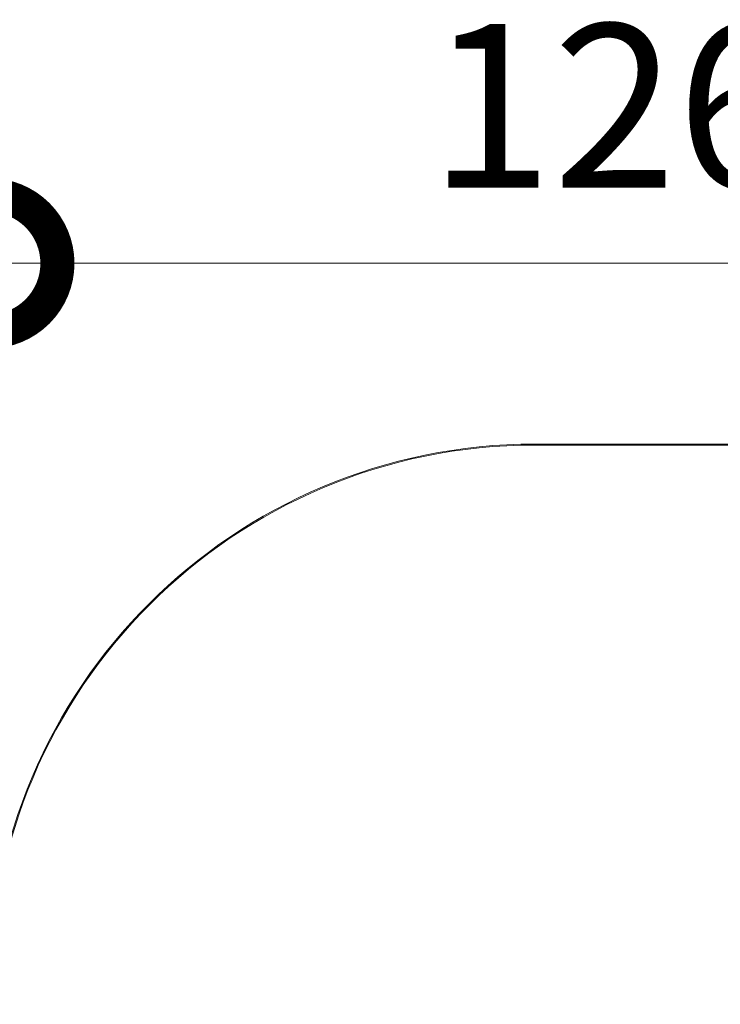
# Model space of a CAD drawing. Units: millimetres. Extents: x 0 to 14653, y -3235 to 4125.
# Drawn here: x 10021 to 10663, y -2378 to -1475 of the extents above; entities that cross this region are included whole.
import ezdxf

# ---------------------------------------------------------------- set-up
doc = ezdxf.new("R2010")
doc.units = ezdxf.units.MM
doc.header["$LTSCALE"] = 0.2
doc.header["$PDMODE"] = 67
doc.layers.add('(KE)寸法', color=7, linetype='Continuous', lineweight=9)
doc.layers.add('(KE)補助シート', color=4, linetype='Continuous', lineweight=13)
doc.styles.add('(K)文字_異尺度_H3.0-1.0', font='MS Gothic.ttf', dxfattribs={"height": 3})
doc.dimstyles.new('kaneso異尺度対応_H3.0(YH)', dxfattribs={"dimscale": 6, "dimtxt": 3, "dimasz": 5, "dimexe": 0, "dimexo": 3, "dimgap": 1, "dimtad": 1, "dimdec": 1, "dimdsep": 46, "dimtxsty": '(K)文字_異尺度_H3.0-1.0', "dimblk": 'DOTSMALL', "dimcen": 0, "dimclrt": 2, "dimadec": 1, "dimazin": 0, "dimtfac": 1, "dimtdec": 1, "dimtmove": 1, "dimatfit": 3, "dimldrblk": 'DOTSMALL', "dimfxl": 1, "dimtfill": 1, "dimlwd": 9, "dimlwe": 9, "dimarcsym": 0})

# ---------------------------------------------------------------- blocks, each defined once
blk = doc.blocks.new('_DotSmall')
at = {"color": 0, "linetype": 'ByBlock', "const_width": 0.5}
blk.add_lwpolyline([(-0.0625, 0, 1), (0.0625, 0, 1)], format="xyb", close=True, dxfattribs=at)
blk = doc.blocks.new('*D11')
at = {"layer": '(KE)寸法', "color": 0, "lineweight": 9, "transparency": 16777216}
for p, q in [((9993.4, -2289), (9993.4, -1698.83)), ((9993.4, -1698.83), (11253.4, -1698.83)), ((11253.4, -2289), (11253.4, -1698.83))]:
    blk.add_line(p, q, dxfattribs=at)
at = {"layer": 'Defpoints', "color": 0, "transparency": 16777216}
for p in [(11253.4, -1698.83), (9993.4, -2439), (11253.4, -2439)]:
    blk.add_point(p, dxfattribs=at)
at = {"layer": '(KE)寸法', "color": 0, "lineweight": 9, "transparency": 16777216, "xscale": 250, "yscale": 250, "zscale": 250, "rotation": 180}
blk.add_blockref('_DotSmall', (9993.4, -1698.83), dxfattribs=at)
at = {"layer": '(KE)寸法', "color": 0, "lineweight": 9, "transparency": 16777216, "xscale": 250, "yscale": 250, "zscale": 250}
blk.add_blockref('_DotSmall', (11253.4, -1698.83), dxfattribs=at)
at = {"layer": '(KE)寸法', "color": 2, "transparency": 16777216, "insert": (10623.4, -1573.83), "char_height": 150, "attachment_point": 5, "style": '(K)文字_異尺度_H3.0-1.0', "bg_fill": 3, "box_fill_scale": 1.1, "bg_fill_color": 256, "bg_fill_true_color": 13158600, "bg_fill_transparency": 0}
blk.add_mtext('1260', dxfattribs=at)

msp = doc.modelspace()

# ---------------------------------------------------------------- linework, layer by layer
at = {"layer": '(KE)補助シート'}
for p, q in [((10753.4, -1864.59), (10493.4, -1864.59)), ((10753.4, -1865.49), (10493.4, -1865.49))]:
    msp.add_line(p, q, dxfattribs=at)
for radius in [500, 499.1]:
    msp.add_arc((10493.4, -2364.59), radius, 90, 180, dxfattribs=at)

# ---------------------------------------------------------------- next in the draw order: dimensions: what is measured, and where the dimension line sits
at = {"layer": '(KE)寸法'}
dim = msp.add_linear_dim(base=(11253.4, -1698.83), p1=(9993.4, -2439), p2=(11253.4, -2439), dimstyle='kaneso異尺度対応_H3.0(YH)', dxfattribs=at)
dim.commit()
dim.dimension.update_dxf_attribs({"geometry": '*D11', "text_midpoint": (10623.4, -1573.83)})

doc.saveas('drawing.dxf')
